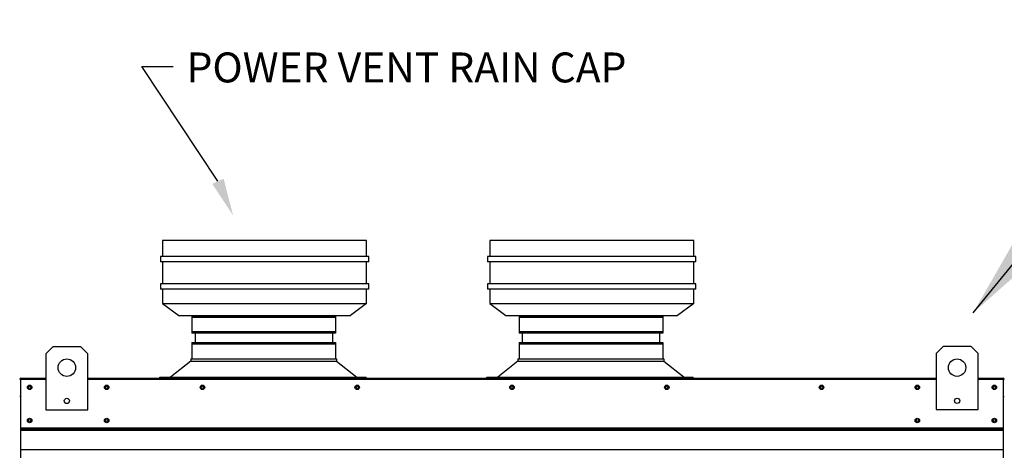
# Model space of a CAD drawing. Units: inches. Extents: x 0 to 941, y -211 to 0.
# Drawn here: x 109 to 138, y -68 to -56 of the extents above; entities that cross this region are included whole.
import ezdxf

# ---------------------------------------------------------------- set-up
doc = ezdxf.new("R2010")
doc.units = ezdxf.units.IN
doc.header["$LTSCALE"] = 4
doc.header["$MEASUREMENT"] = 0
doc.dimstyles.new('MOD', dxfattribs={"dimscale": 1.5, "dimtxt": 1.2, "dimasz": 2, "dimexe": 0.5, "dimexo": 1, "dimgap": 1, "dimtad": 0, "dimtih": 1, "dimtoh": 1, "dimdec": 4, "dimlfac": 1.333333, "dimzin": 0, "dimdsep": 46, "dimtxsty": 'Standard', "dimcen": 0.09, "dimdle": 0.125, "dimadec": 0, "dimazin": 0, "dimtfac": 1, "dimtdec": 4, "dimtix": 1, "dimtofl": 0, "dimtmove": 0, "dimatfit": 3, "dimfxl": 1, "dimfrac": 2, "dimtolj": 1, "dimtzin": 0, "dimarcsym": 0})

# ---------------------------------------------------------------- blocks, each defined once
blk = doc.blocks.new('*D17')
at = {"color": 0, "lineweight": -2, "transparency": 16777216}
for p, q in [((139.476, -66.289), (255.034, -66.289)), ((254.284, -69.289), (254.284, -82.262)), ((254.284, -90.162), (254.284, -87.062)), ((221.253, -93.162), (255.034, -93.162))]:
    blk.add_line(p, q, dxfattribs=at)
at = {"color": 0, "transparency": 16777216}
for points in [[(253.784, -69.289), (254.784, -69.289), (254.284, -66.289)], [(253.784, -90.162), (254.784, -90.162), (254.284, -93.162)]]:
    blk.add_solid(points, dxfattribs=at)
at = {"layer": 'DEFPOINTS', "color": 0, "transparency": 16777216}
for p in [(137.976, -66.289), (219.753, -93.162), (254.284, -93.162)]:
    blk.add_point(p, dxfattribs=at)
at = {"color": 0, "transparency": 16777216, "insert": (254.284, -84.662), "char_height": 1.8, "attachment_point": 5}
blk.add_mtext('\\A1;DIM "C"', dxfattribs=at)
blk = doc.blocks.new('*D13')
at = {"color": 0, "lineweight": -2, "transparency": 16777216}
for p, q in [((139.476, -66.289), (144.399, -66.289)), ((143.649, -69.289), (143.649, -77.748)), ((143.649, -87.687), (143.649, -85.548)), ((139.492, -90.687), (144.399, -90.687))]:
    blk.add_line(p, q, dxfattribs=at)
at = {"color": 0, "transparency": 16777216}
for points in [[(143.149, -69.289), (144.149, -69.289), (143.649, -66.289)], [(143.149, -87.687), (144.149, -87.687), (143.649, -90.687)]]:
    blk.add_solid(points, dxfattribs=at)
at = {"layer": 'DEFPOINTS', "color": 0, "transparency": 16777216}
for p in [(137.976, -66.289), (137.992, -90.687), (143.649, -90.687)]:
    blk.add_point(p, dxfattribs=at)
at = {"color": 0, "transparency": 16777216, "insert": (143.649, -81.648), "char_height": 1.8, "attachment_point": 5}
blk.add_mtext('\\A1;DIM\\P"D"', dxfattribs=at)

msp = doc.modelspace()

# ---------------------------------------------------------------- linework, layer by layer
msp.add_line((112.332748, -57.01276), (113.274065, -57.01276))
at = {"linetype": 'Continuous'}
for p, q in [((119.028523, -62.189329), (112.954603, -62.189329)), ((112.954603, -62.189329), (112.954603, -62.668849)), ((119.028523, -62.668849), (119.028523, -62.189329)), ((128.767089, -62.189329), (122.693169, -62.189329)), ((122.693169, -62.189329), (122.693169, -62.668849)), ((128.767089, -62.668849), (128.767089, -62.189329)), ((119.092459, -62.668849), (112.890667, -62.668849)), ((112.890667, -62.668849), (112.890667, -62.828689)), ((119.092459, -62.828689), (119.092459, -62.668849)), ((128.831025, -62.668849), (122.629233, -62.668849)), ((122.629233, -62.668849), (122.629233, -62.828689)), ((128.831025, -62.828689), (128.831025, -62.668849)), ((119.092459, -62.828689), (112.890667, -62.828689)), ((112.954603, -62.828689), (112.954603, -63.476969)), ((119.028523, -63.476969), (119.028523, -62.828689)), ((128.831025, -62.828689), (122.629233, -62.828689)), ((122.693169, -62.828689), (122.693169, -63.476969)), ((128.767089, -63.476969), (128.767089, -62.828689)), ((119.092459, -63.476969), (112.890667, -63.476969)), ((112.890667, -63.476969), (112.890667, -63.636809)), ((119.092459, -63.636809), (119.092459, -63.476969)), ((128.831025, -63.476969), (122.629233, -63.476969)), ((122.629233, -63.476969), (122.629233, -63.636809)), ((128.831025, -63.636809), (128.831025, -63.476969)), ((119.092459, -63.636809), (112.890667, -63.636809)), ((112.954603, -63.636809), (112.954603, -64.06417)), ((119.028523, -64.06417), (119.028523, -63.636809)), ((128.831025, -63.636809), (122.629233, -63.636809)), ((122.693169, -63.636809), (122.693169, -64.06417)), ((128.767089, -64.06417), (128.767089, -63.636809)), ((112.954603, -64.06417), (113.434123, -64.427089)), ((112.954603, -64.06417), (113.434123, -64.06417)), ((113.434123, -64.06417), (118.549003, -64.06417)), ((119.028523, -64.06417), (118.549003, -64.427089)), ((118.549003, -64.06417), (119.028523, -64.06417)), ((122.693169, -64.06417), (123.172689, -64.427089)), ((122.693169, -64.06417), (123.172689, -64.06417)), ((123.172689, -64.06417), (128.287569, -64.06417)), ((128.767089, -64.06417), (128.287569, -64.427089)), ((128.287569, -64.06417), (128.767089, -64.06417)), ((113.434123, -64.427089), (118.549003, -64.427089)), ((113.829057, -64.440028), (113.829057, -64.948605)), ((118.103846, -64.440028), (118.103846, -64.948605)), ((123.172689, -64.427089), (128.287569, -64.427089)), ((123.567623, -64.440028), (123.567623, -64.948605)), ((127.842412, -64.440028), (127.842412, -64.948605)), ((113.921482, -64.948605), (113.921482, -65.225648)), ((118.01142, -64.948605), (118.01142, -65.225648)), ((123.660048, -64.948605), (123.660048, -65.225648)), ((127.749986, -64.948605), (127.749986, -65.225648)), ((113.829057, -65.225648), (113.829057, -65.710883)), ((118.103846, -65.225648), (118.103846, -65.710883)), ((123.567623, -65.225648), (123.567623, -65.710883)), ((127.842412, -65.225648), (127.842412, -65.710883)), ((113.795783, -65.783141), (113.192605, -66.255272)), ((113.795783, -65.710883), (118.137119, -65.710883)), ((113.795783, -65.710883), (113.795783, -65.783141)), ((113.795783, -65.783141), (118.137161, -65.783141)), ((113.87527, -65.710883), (118.103846, -65.710883)), ((118.137119, -65.710883), (118.137119, -65.783141)), ((118.137161, -65.783141), (118.741087, -66.255272)), ((123.534349, -65.783141), (122.931171, -66.255272)), ((123.534349, -65.710883), (127.875685, -65.710883)), ((123.534349, -65.710883), (123.534349, -65.783141)), ((123.534349, -65.783141), (127.875727, -65.783141)), ((123.613836, -65.710883), (127.842412, -65.710883)), ((127.875685, -65.710883), (127.875685, -65.783141)), ((127.875727, -65.783141), (128.479653, -66.255272)), ((112.872925, -66.255272), (119.014713, -66.255272)), ((112.872925, -66.288545), (112.872925, -66.255272)), ((119.014713, -66.288545), (119.014713, -66.255272)), ((122.611491, -66.255272), (128.753279, -66.255272)), ((122.611491, -66.288545), (122.611491, -66.255272)), ((128.753279, -66.288545), (128.753279, -66.255272))]:
    msp.add_line(p, q, dxfattribs=at)
at = {"color": 7, "linetype": 'Continuous'}
for p, q in [((113.829057, -64.440028), (118.103846, -64.440028)), ((123.567623, -64.440028), (127.842412, -64.440028)), ((118.103846, -64.486476), (113.829057, -64.486476)), ((127.842412, -64.486476), (123.567623, -64.486476)), ((113.829057, -64.902157), (118.103846, -64.902157)), ((118.103846, -64.948605), (113.829057, -64.948605)), ((123.567623, -64.902157), (127.842412, -64.902157)), ((127.842412, -64.948605), (123.567623, -64.948605)), ((109.68974, -65.351599), (109.481527, -65.559811)), ((110.522591, -65.351599), (109.68974, -65.351599)), ((110.730803, -65.559811), (110.522591, -65.351599)), ((113.829057, -65.225648), (118.103846, -65.225648)), ((118.103846, -65.272096), (113.829057, -65.272096)), ((123.567623, -65.225648), (127.842412, -65.225648)), ((127.842412, -65.272096), (123.567623, -65.272096)), ((136.189946, -65.348432), (135.981733, -65.556645)), ((137.022796, -65.348432), (136.189946, -65.348432)), ((137.231009, -65.556645), (137.022796, -65.348432)), ((109.481527, -65.559811), (109.481527, -67.225512)), ((110.730803, -67.225512), (110.730803, -65.559811)), ((135.981733, -65.556645), (135.981733, -67.222346)), ((137.231009, -67.222346), (137.231009, -65.556645)), ((108.721011, -66.324824), (108.701523, -66.324824)), ((108.721011, -66.324824), (108.721011, -66.82988)), ((108.738333, -66.327531), (108.721011, -66.327531)), ((108.737792, -66.288555), (109.481527, -66.288555)), ((108.738333, -66.292671), (108.737792, -66.288555)), ((108.737792, -66.308043), (108.737792, -66.288555)), ((108.737792, -66.288555), (108.737792, -66.288555)), ((108.737792, -66.308043), (108.737792, -66.308043)), ((108.738333, -66.292671), (108.738333, -66.324824)), ((109.481527, -66.324824), (108.738333, -66.324824)), ((110.730803, -66.288555), (135.981733, -66.288555)), ((110.730803, -66.288555), (135.981733, -66.288555)), ((135.981733, -66.324824), (110.730803, -66.324824)), ((137.232092, -66.288555), (137.975827, -66.288555)), ((137.975286, -66.324824), (137.232092, -66.324824)), ((137.975286, -66.292671), (137.975827, -66.288555)), ((137.975286, -66.324824), (137.975286, -66.292671)), ((137.992608, -66.327531), (137.975286, -66.327531)), ((137.975827, -66.308043), (137.975827, -66.288555)), ((137.975827, -66.288555), (137.975827, -66.288555)), ((137.975827, -66.308043), (137.975827, -66.308043)), ((137.992608, -66.324824), (138.012096, -66.324824)), ((137.992608, -66.82988), (137.992608, -66.324824)), ((108.721011, -66.82988), (108.701523, -66.82988)), ((108.721011, -66.82988), (108.721011, -90.687147)), ((137.991525, -90.687147), (137.991525, -66.82988)), ((137.992608, -66.82988), (138.012096, -66.82988)), ((109.481527, -67.225512), (110.730803, -67.225512)), ((135.981733, -67.222346), (137.231009, -67.222346)), ((108.722094, -67.762411), (137.992608, -67.762411)), ((137.992608, -67.779128), (108.722094, -67.779128)), ((108.722094, -67.804379), (137.992608, -67.804379)), ((137.992608, -67.840509), (108.722094, -67.840509)), ((137.992608, -68.415809), (108.722094, -68.415809))]:
    msp.add_line(p, q, dxfattribs=at)
msp.add_lwpolyline([(114.602484, -60.428631), (112.332748, -57.01276), (112.332748, -57.01276)])
for centre, radius in [((110.106165, -65.976236), 0.260266), ((136.606371, -65.97307), 0.260266), ((108.99681, -66.559218), 0.067666), ((108.995727, -66.559218), 0.035186), ((111.290871, -66.559218), 0.067666), ((111.289788, -66.559218), 0.035186), ((114.141657, -66.559218), 0.067666), ((114.140574, -66.559218), 0.035186), ((118.749233, -66.559218), 0.067666), ((118.748151, -66.559218), 0.035186), ((123.356809, -66.559218), 0.067666), ((123.355727, -66.559218), 0.035186), ((127.964386, -66.559218), 0.067666), ((127.963303, -66.559218), 0.035186), ((132.571962, -66.559218), 0.067666), ((132.570879, -66.559218), 0.035186), ((135.421665, -66.559218), 0.067666), ((135.422748, -66.559218), 0.035186), ((137.715726, -66.559218), 0.067666), ((137.716809, -66.559218), 0.035186), ((110.106165, -66.965246), 0.07808), ((136.606371, -66.96208), 0.07808), ((108.99681, -67.54789), 0.067666), ((108.995727, -67.54789), 0.035186), ((111.290871, -67.54789), 0.067666), ((111.289788, -67.54789), 0.035186), ((135.421665, -67.54789), 0.067666), ((135.422748, -67.54789), 0.035186), ((137.715726, -67.54789), 0.067666), ((137.716809, -67.54789), 0.035186)]:
    msp.add_circle(centre, radius, dxfattribs=at)
for centre, radius, start, end in [((108.737792, -66.324824), 0.036269, 90, 180), ((108.737792, -66.324824), 0.016781, 90, 180), ((137.975827, -66.324824), 0.036269, 0, 90), ((137.975827, -66.324824), 0.016781, 0, 90)]:
    msp.add_arc(centre, radius, start, end, dxfattribs=at)
msp.add_solid([(114.77211, -60.353239), (115.054834, -61.446383), (114.432859, -60.504022)])

# ---------------------------------------------------------------- texts
at = {"linetype": 'Continuous'}
msp.add_text('POWER VENT RAIN CAP', height=0.891, dxfattribs=at).set_placement((113.668829, -57.486572))

# ---------------------------------------------------------------- dimensions: what is measured, and where the dimension line sits
for base, p2, text, picture, middle in [((254.284029, -93.161542), (219.753423, -93.161542), 'DIM "C"', '*D17', (254.284029, -84.662446)), ((143.648514, -90.687147), (137.991525, -90.687147), 'DIM\\P"D"', '*D13', (143.648514, -81.648361))]:
    dim = msp.add_linear_dim(base=base, p1=(137.975827, -66.288555), p2=p2, angle=90, text=text, dimstyle='MOD', override={"dimpost": ' in'})
    dim.commit()
    dim.dimension.update_dxf_attribs({"geometry": picture, "text_midpoint": middle, "dimtype": 160})

# ---------------------------------------------------------------- leaders
for points in [[(137.085752, -64.342128), (144.192363, -55.620056), (146.0071, -55.620056)], [(136.852997, -79.792762), (146.139654, -63.776752), (147.762891, -63.776752)]]:
    msp.add_leader(points, dimstyle='MOD')

doc.saveas('drawing.dxf')
